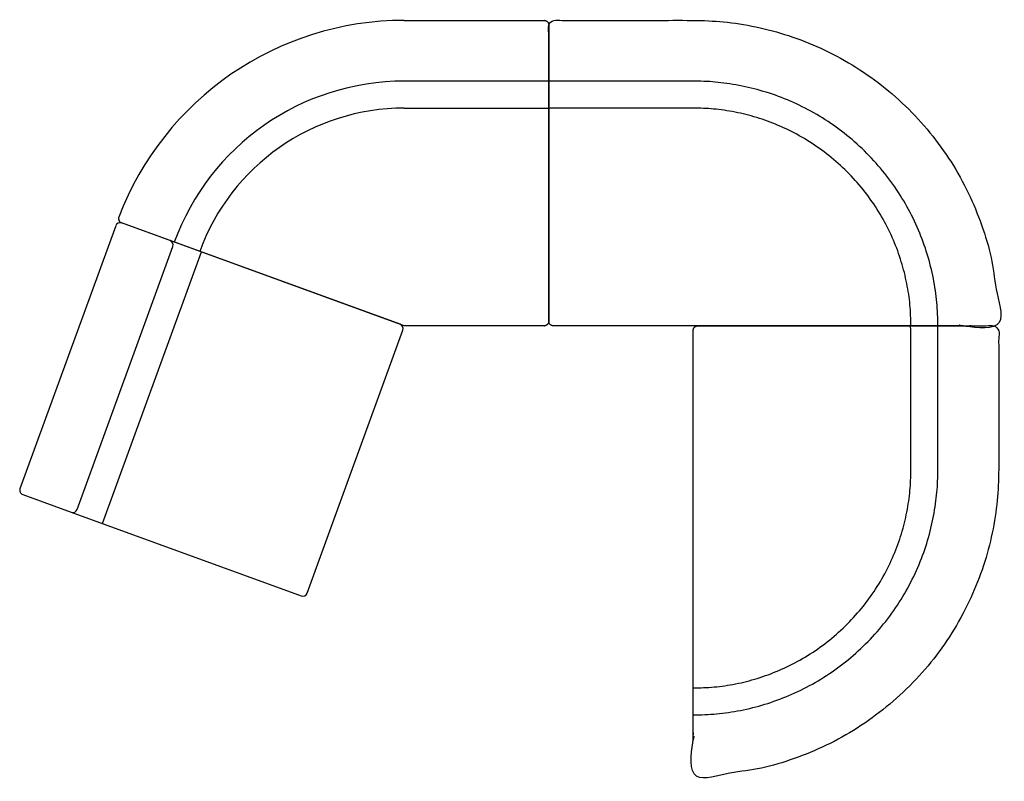
# Model space of a CAD drawing. Units: inches. Extents: x -58 to 50, y -50 to 34.
import ezdxf

# ---------------------------------------------------------------- set-up
doc = ezdxf.new("R2010")
doc.units = ezdxf.units.IN
doc.header["$LTSCALE"] = 0.03937
doc.header["$MEASUREMENT"] = 0
doc.layers.add('Default', color=7, linetype='Continuous')

msp = doc.modelspace()

# ---------------------------------------------------------------- linework, layer by layer
at = {"layer": 'Default'}
for p, q in [((-47.77, 11.05), (-58.34, -17.97)), ((-41.78, 9.4), (-47.13, 11.35)), ((-15.94, 0), (-47.13, 11.35)), ((-52.04, -20.26), (-41.48, 8.76)), ((-16.41, 0.17), (-41.78, 9.4)), ((-49.23, -21.82), (-38.32, 8.15)), ((-26.67, -29.5), (-16.11, -0.47)), ((-58.04, -18.61), (-52.68, -20.56)), ((-52.68, -20.56), (-27.31, -29.8))]:
    msp.add_line(p, q, dxfattribs=at)
for centre, radius, start, end in [((-15.94, 0), 33.7, 90, 159.1371), ((-15.94, 0), 27, 90, 160), ((-15.94, 0), 24.02, 90, 160), ((-46.96, 11.82), 0.5, 159.1371, 250), ((-47.31, 10.88), 0.5, 70, 160), ((-41.95, 8.93), 0.5, 340, 70), ((-16.58, -0.3), 0.5, 340, 70), ((-57.87, -18.14), 0.5, 160, 250), ((-52.51, -20.09), 0.5, 250, 340), ((-27.14, -29.33), 0.5, 250, 340)]:
    msp.add_arc(centre, radius, start, end, dxfattribs=at)
for points in [[(-15.94, 33.7), (-0.25, 33.7), (-0.5, 33.7)], [(0, 33.2), (0, 16.85), (0, 0.5)], [(0, 27), (0, 27), (-15.94, 27)], [(-15.94, 24.02), (0, 24.02), (0, 24.02)], [(0, 24.02), (0, 23.92), (0, 23.82)], [(-0.5, 0), (-0.25, 0), (-15.94, 0)]]:
    msp.add_open_spline(points, degree=2, dxfattribs=at)
for points in [[(-0.5, 33.7), (0, 33.7), (0, 33.2)], [(0, 0.5), (0, 0), (-0.5, 0)]]:
    msp.add_rational_spline(points, [1, 0.707106781187, 1], degree=2, dxfattribs=at)
for points, weights, knots in [([(0.5, 0), (24.82, 0), (49.14, 0), (49.35, 0), (49.49, 0.15), (49.64, 0.3), (49.64, 0.51), (49.14, 33.7), (15.94, 33.7), (8.22, 33.7), (0.5, 33.7), (0, 33.7), (0, 33.2), (0, 16.85), (0, 0.5), (0, 0), (0.5, 0)], [1, 1, 1, 0.922432098953, 1, 0.922432098953, 1, 0.712411509886, 1, 1, 1, 0.707106781187, 1, 1, 1, 0.707106781187, 1], [-39.46063, -39.46063, -39.46063, 9.180315, 9.180315, 9.576779, 9.576779, 9.973244, 9.973244, 62.401261, 62.401261, 77.846143, 77.846143, 78.631541, 78.631541, 111.331369, 111.331369, 112.116767, 112.116767, 112.116767]), ([(42.94, 0), (42.94, 27), (15.94, 27), (7.97, 27), (0, 27)], [1, 0.707106781187, 1, 1, 1], [0, 0, 0, 42.408648, 42.408648, 58.35353, 58.35353, 58.35353]), ([(39.96, 0), (39.96, 24.02), (15.94, 24.02), (7.97, 24.02), (0, 24.02), (0, 23.92), (0, 23.82)], [1, 0.707106781187, 1, 1, 1, 1, 1], [0, 0, 0, 37.723849, 37.723849, 53.668731, 53.668731, 53.865581, 53.865581, 53.865581]), ([(15.94, -0.5), (15.94, -24.82), (15.94, -49.14), (15.94, -49.35), (16.09, -49.49), (16.23, -49.64), (16.44, -49.64), (49.64, -49.14), (49.64, -15.94), (49.64, -8.22), (49.64, -0.5), (49.64, 0), (49.14, 0), (32.79, 0), (16.44, 0), (15.94, 0), (15.94, -0.5)], [1, 1, 1, 0.922432098953, 1, 0.922432098953, 1, 0.712411509886, 1, 1, 1, 0.707106781187, 1, 1, 1, 0.707106781187, 1], [-39.46063, -39.46063, -39.46063, 9.180315, 9.180315, 9.576779, 9.576779, 9.973244, 9.973244, 62.401261, 62.401261, 77.846143, 77.846143, 78.631541, 78.631541, 111.331369, 111.331369, 112.116767, 112.116767, 112.116767]), ([(15.94, -39.96), (39.95, -39.96), (39.95, -15.94), (39.95, -7.97), (39.95, 0), (39.85, 0), (39.76, 0)], [1, 0.707106781187, 1, 1, 1, 1, 1], [0, 0, 0, 37.723849, 37.723849, 53.668731, 53.668731, 53.865581, 53.865581, 53.865581]), ([(15.94, -42.94), (42.93, -42.94), (42.93, -15.94), (42.93, -7.97), (42.93, 0)], [1, 0.707106781187, 1, 1, 1], [0, 0, 0, 42.408648, 42.408648, 58.35353, 58.35353, 58.35353])]:
    msp.add_rational_spline(points, weights, degree=2, knots=knots, dxfattribs=at)

doc.saveas('drawing.dxf')
